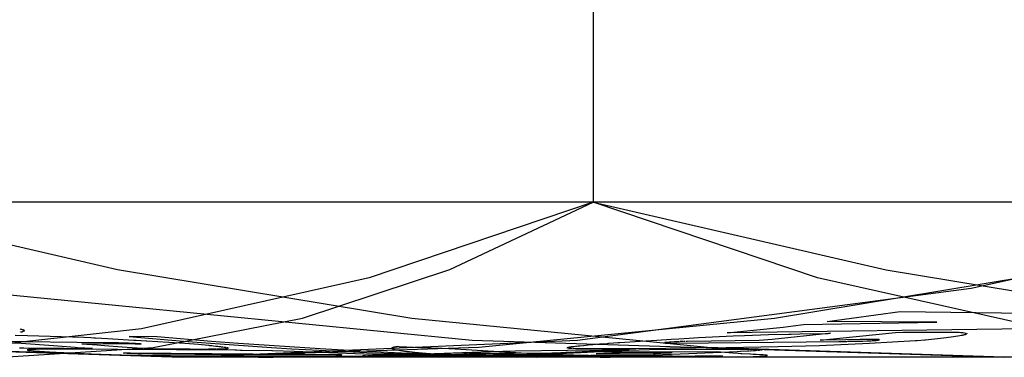
# Model space of a CAD drawing. Units: millimetres. Extents: x 0 to 840, y 0 to 594.
# Drawn here: x 147 to 159, y 117 to 121 of the extents above; entities that cross this region are included whole.
import ezdxf
from ezdxf.enums import TextEntityAlignment as Align

# ---------------------------------------------------------------- set-up
doc = ezdxf.new("R2010")
doc.units = ezdxf.units.MM
doc.header["$LTSCALE"] = 46.2
doc.layers.get('0').update_dxf_attribs({"linetype": 'CONTINUOUS'})
doc.layers.add('06___PRT_ALL_SURFS', color=7, linetype='CONTINUOUS')
doc.layers.add('DIMS', color=7, linetype='CONTINUOUS')
doc.styles.get("Standard").update_dxf_attribs({"font": 'txt', "width": 0.5})
doc.dimstyles.new('DIMSTYLE_1', dxfattribs={"dimtxt": 7, "dimasz": 6, "dimexe": 0.18, "dimexo": 0.0625, "dimgap": 0.09, "dimtad": 1, "dimdsep": 46, "dimtxsty": 'Standard', "dimblk": '_FILLED', "dimblk1": '_FILLED', "dimblk2": '_FILLED', "dimcen": 0.09, "dimadec": 0, "dimazin": 0, "dimtp": 0.01, "dimtm": 0.01, "dimtfac": 1, "dimtofl": 0, "dimtmove": 0, "dimatfit": 3, "dimldrblk": '_FILLED', "dimfxl": 1, "dimtolj": 1, "dimarcsym": 0})

# ---------------------------------------------------------------- blocks, each defined once
blk = doc.blocks.new('_FILLED')
at = {"color": 0, "linetype": 'ByBlock'}
blk.add_solid([(0, 0), (-1, 0.2), (-1, -0.2)], dxfattribs=at)
blk = doc.blocks.new('*D2')
at = {"layer": 'DIMS', "color": 2, "linetype": 'Continuous'}
for p, q in [((178.749, 149.015), (83.818, 149.015)), ((85.818, 149.015), (85.818, 133.015)), ((85.818, 117.015), (85.818, 133.015)), ((135.841, 117.015), (83.818, 117.015))]:
    blk.add_line(p, q, dxfattribs=at)
at = {"layer": 'DIMS', "color": 2, "linetype": 'Continuous', "xscale": 6, "yscale": 6, "zscale": 6}
for p, rotation in [((85.818, 149.015), 90), ((85.818, 117.015), 270)]:
    blk.add_blockref('_FILLED', p, dxfattribs=dict(at, rotation=rotation))
at = {"layer": 'DIMS', "color": 2, "linetype": 'Continuous', "width": 0.607877}
blk.add_text('32', height=7, rotation=90, dxfattribs=at).set_placement((84.068, 133.015), align=Align.CENTER)

msp = doc.modelspace()

# ---------------------------------------------------------------- linework, layer by layer
at = {"color": 7, "linetype": 'Continuous'}
for p, q in [((154.033, 142.289), (154.033, 119.015)), ((395.792, 119.015), (117.274, 119.015)), ((157.046, 117.477), (157.989, 117.604)), ((157.989, 117.604), (159.845, 117.579)), ((156.74, 117.436), (158.458, 117.468)), ((158.458, 117.468), (157.046, 117.477)), ((146.644, 117.342), (146.647, 117.342)), ((146.647, 117.379), (146.645, 117.379)), ((146.655, 117.377), (146.649, 117.378)), ((146.649, 117.342), (146.651, 117.342)), ((146.652, 117.342), (146.658, 117.343)), ((146.66, 117.343), (146.665, 117.344)), ((146.661, 117.344), (146.663, 117.344)), ((146.682, 117.369), (146.675, 117.371)), ((146.676, 117.346), (146.681, 117.347)), ((146.68, 117.37), (146.678, 117.37)), ((146.681, 117.347), (146.686, 117.348)), ((146.69, 117.366), (146.682, 117.369)), ((146.688, 117.367), (146.683, 117.369)), ((146.693, 117.365), (146.688, 117.367)), ((146.688, 117.348), (146.694, 117.35)), ((146.691, 117.349), (146.693, 117.349)), ((146.698, 117.363), (146.693, 117.365)), ((146.694, 117.35), (146.694, 117.35)), ((146.701, 117.361), (146.695, 117.364)), ((146.697, 117.351), (146.698, 117.351)), ((146.698, 117.362), (146.698, 117.363)), ((146.7, 117.352), (146.701, 117.352)), ((146.703, 117.36), (146.702, 117.36)), ((146.702, 117.353), (146.703, 117.354)), ((146.704, 117.356), (146.704, 117.356)), ((155.76, 117.331), (156.479, 117.405)), ((160.573, 117.395), (155.76, 117.331)), ((145.725, 117.228), (147.717, 117.207)), ((146.744, 117.293), (146.587, 117.296)), ((147.47, 117.269), (146.744, 117.293)), ((147.561, 117.264), (147.47, 117.269)), ((147.599, 117.262), (147.561, 117.264)), ((147.622, 117.261), (147.599, 117.262)), ((147.776, 117.253), (147.622, 117.261)), ((148.112, 117.233), (147.776, 117.253)), ((148.415, 117.278), (148.053, 117.282)), ((148.281, 117.224), (148.274, 117.224)), ((148.566, 117.207), (148.281, 117.224)), ((154.375, 117.206), (154.638, 117.224)), ((154.638, 117.224), (154.852, 117.235)), ((154.852, 117.235), (155.035, 117.248)), ((155.035, 117.248), (155.136, 117.255)), ((155.098, 117.214), (155.079, 117.214)), ((155.096, 117.214), (155.095, 117.214)), ((155.144, 117.216), (155.103, 117.215)), ((155.136, 117.255), (155.269, 117.263)), ((155.161, 117.217), (155.151, 117.217)), ((155.164, 117.217), (155.163, 117.217)), ((155.176, 117.218), (155.168, 117.217)), ((155.192, 117.218), (155.179, 117.218)), ((155.197, 117.218), (155.196, 117.218)), ((155.206, 117.219), (155.201, 117.218)), ((155.219, 117.219), (155.208, 117.219)), ((155.241, 117.219), (155.229, 117.219)), ((156.17, 117.231), (155.242, 117.22)), ((155.269, 117.263), (155.389, 117.27)), ((155.389, 117.27), (155.834, 117.292)), ((155.834, 117.292), (155.981, 117.298)), ((155.981, 117.298), (156.293, 117.309)), ((156.337, 117.246), (156.17, 117.231)), ((157.063, 117.321), (156.337, 117.246)), ((156.56, 117.315), (156.585, 117.315)), ((156.585, 117.315), (156.695, 117.317)), ((156.695, 117.317), (157.033, 117.323)), ((156.955, 117.236), (157.926, 117.336)), ((157.286, 117.24), (156.955, 117.236)), ((157.033, 117.323), (157.04, 117.323)), ((157.04, 117.323), (157.058, 117.323)), ((157.058, 117.323), (157.088, 117.324)), ((157.2, 117.219), (157.207, 117.219)), ((157.211, 117.219), (157.219, 117.219)), ((157.22, 117.219), (157.225, 117.219)), ((157.227, 117.219), (157.234, 117.22)), ((157.238, 117.22), (157.262, 117.22)), ((157.266, 117.22), (157.284, 117.22)), ((157.474, 117.243), (157.286, 117.24)), ((157.288, 117.22), (157.301, 117.22)), ((157.303, 117.22), (157.309, 117.221)), ((157.311, 117.221), (157.316, 117.221)), ((157.322, 117.221), (157.339, 117.221)), ((157.341, 117.221), (157.348, 117.221)), ((157.348, 117.221), (157.358, 117.221)), ((157.358, 117.221), (157.368, 117.222)), ((157.372, 117.222), (157.385, 117.222)), ((157.387, 117.222), (157.404, 117.222)), ((157.397, 117.222), (157.406, 117.222)), ((157.406, 117.222), (157.435, 117.223)), ((157.41, 117.222), (157.412, 117.222)), ((157.437, 117.223), (157.504, 117.225)), ((157.49, 117.243), (157.477, 117.243)), ((157.522, 117.244), (157.493, 117.243)), ((157.504, 117.225), (157.561, 117.227)), ((157.556, 117.244), (157.528, 117.244)), ((157.601, 117.244), (157.556, 117.244)), ((157.565, 117.227), (157.601, 117.229)), ((158.187, 117.227), (157.592, 117.194)), ((157.599, 117.229), (157.605, 117.229)), ((157.643, 117.244), (157.601, 117.244)), ((157.608, 117.229), (157.626, 117.23)), ((157.627, 117.23), (157.65, 117.232)), ((157.634, 117.231), (157.635, 117.231)), ((157.656, 117.244), (157.643, 117.244)), ((157.653, 117.232), (157.662, 117.232)), ((157.669, 117.244), (157.661, 117.244)), ((157.666, 117.233), (157.67, 117.233)), ((157.669, 117.233), (157.676, 117.233)), ((157.681, 117.244), (157.674, 117.244)), ((157.679, 117.234), (157.68, 117.234)), ((157.703, 117.243), (157.681, 117.244)), ((157.683, 117.234), (157.687, 117.234)), ((157.688, 117.234), (157.688, 117.234)), ((157.69, 117.235), (157.699, 117.235)), ((157.695, 117.235), (157.695, 117.235)), ((157.699, 117.235), (157.7, 117.235)), ((157.702, 117.236), (157.703, 117.236)), ((157.703, 117.236), (157.703, 117.236)), ((157.704, 117.236), (157.708, 117.237)), ((157.716, 117.243), (157.705, 117.243)), ((157.706, 117.237), (157.707, 117.237)), ((157.708, 117.237), (157.709, 117.237)), ((157.709, 117.237), (157.71, 117.237)), ((157.711, 117.237), (157.711, 117.237)), ((157.716, 117.243), (157.713, 117.243)), ((157.713, 117.243), (157.713, 117.243)), ((157.715, 117.238), (157.715, 117.238)), ((157.715, 117.238), (157.716, 117.238)), ((157.716, 117.238), (157.716, 117.238)), ((157.718, 117.242), (157.717, 117.242)), ((157.717, 117.239), (157.717, 117.239)), ((157.717, 117.239), (157.717, 117.239)), ((157.718, 117.239), (157.719, 117.239)), ((157.719, 117.242), (157.719, 117.242)), ((157.719, 117.24), (157.72, 117.24)), ((157.721, 117.24), (157.721, 117.24)), ((158.036, 117.337), (158.045, 117.337)), ((158.298, 117.34), (158.314, 117.34)), ((158.314, 117.34), (158.384, 117.34)), ((158.384, 117.34), (158.445, 117.34)), ((158.534, 117.34), (158.617, 117.34)), ((158.579, 117.266), (158.544, 117.262)), ((158.612, 117.27), (158.579, 117.266)), ((158.644, 117.274), (158.612, 117.27)), ((158.617, 117.34), (158.65, 117.34)), ((158.674, 117.279), (158.644, 117.274)), ((158.653, 117.34), (158.662, 117.339)), ((158.665, 117.339), (158.678, 117.339)), ((158.702, 117.283), (158.674, 117.279)), ((158.681, 117.339), (158.709, 117.338)), ((158.729, 117.287), (158.702, 117.283)), ((158.709, 117.338), (158.732, 117.337)), ((158.754, 117.291), (158.729, 117.287)), ((158.735, 117.337), (158.747, 117.337)), ((158.747, 117.337), (158.768, 117.335)), ((158.776, 117.295), (158.754, 117.291)), ((158.768, 117.335), (158.788, 117.334)), ((158.786, 117.297), (158.776, 117.295)), ((158.795, 117.299), (158.786, 117.297)), ((158.788, 117.334), (158.796, 117.333)), ((158.801, 117.3), (158.796, 117.299)), ((158.798, 117.333), (158.808, 117.331)), ((158.809, 117.302), (158.803, 117.301)), ((158.812, 117.331), (158.818, 117.33)), ((158.824, 117.306), (158.812, 117.303)), ((158.82, 117.33), (158.821, 117.329)), ((158.828, 117.308), (158.824, 117.306)), ((158.826, 117.328), (158.827, 117.328)), ((158.829, 117.328), (158.834, 117.327)), ((158.832, 117.309), (158.831, 117.308)), ((158.834, 117.327), (158.835, 117.326)), ((158.835, 117.31), (158.834, 117.31)), ((158.837, 117.326), (158.838, 117.325)), ((158.838, 117.325), (158.839, 117.325)), ((158.839, 117.312), (158.838, 117.311)), ((158.84, 117.325), (158.841, 117.325)), ((158.843, 117.314), (158.843, 117.314)), ((158.845, 117.316), (158.845, 117.316)), ((158.846, 117.321), (158.846, 117.321)), ((158.847, 117.317), (158.846, 117.317)), ((158.847, 117.32), (158.847, 117.319)), ((158.847, 117.319), (158.847, 117.318)), ((146.662, 117.194), (145.875, 117.201)), ((146.639, 117.138), (146.693, 117.137)), ((147.08, 117.164), (146.662, 117.194)), ((146.739, 117.11), (146.739, 117.11)), ((146.74, 117.11), (146.739, 117.11)), ((146.74, 117.109), (146.74, 117.109)), ((146.743, 117.108), (146.743, 117.108)), ((146.746, 117.112), (146.745, 117.112)), ((146.754, 117.113), (146.749, 117.113)), ((146.751, 117.106), (146.757, 117.105)), ((146.756, 117.114), (146.754, 117.113)), ((146.765, 117.114), (146.756, 117.114)), ((146.781, 117.115), (146.767, 117.114)), ((146.767, 117.104), (146.78, 117.102)), ((146.797, 117.116), (146.781, 117.115)), ((146.783, 117.102), (146.795, 117.101)), ((146.795, 117.101), (146.812, 117.099)), ((146.815, 117.116), (146.797, 117.116)), ((146.812, 117.099), (146.832, 117.098)), ((146.835, 117.117), (146.815, 117.116)), ((146.832, 117.098), (146.853, 117.096)), ((146.857, 117.117), (146.835, 117.117)), ((146.853, 117.096), (146.875, 117.095)), ((146.974, 117.119), (146.857, 117.117)), ((146.875, 117.095), (146.899, 117.093)), ((146.899, 117.093), (147.09, 117.082)), ((147.156, 117.119), (146.974, 117.119)), ((147.358, 117.141), (147.08, 117.164)), ((147.133, 117.132), (147.139, 117.132)), ((147.139, 117.132), (147.218, 117.132)), ((148.132, 117.185), (147.446, 117.19)), ((147.568, 117.129), (147.58, 117.129)), ((147.72, 117.207), (147.722, 117.207)), ((147.727, 117.207), (147.756, 117.206)), ((147.738, 117.169), (147.964, 117.149)), ((147.76, 117.206), (147.788, 117.206)), ((147.788, 117.206), (147.798, 117.206)), ((147.8, 117.206), (147.807, 117.206)), ((147.809, 117.206), (147.815, 117.206)), ((147.817, 117.206), (147.826, 117.205)), ((147.828, 117.205), (147.882, 117.204)), ((147.882, 117.204), (147.9, 117.204)), ((147.904, 117.204), (147.913, 117.204)), ((147.915, 117.204), (147.996, 117.202)), ((147.998, 117.201), (148.044, 117.2)), ((148.041, 117.2), (148.042, 117.2)), ((148.046, 117.2), (148.095, 117.198)), ((148.076, 117.198), (148.078, 117.198)), ((148.086, 117.198), (148.087, 117.198)), ((148.091, 117.198), (148.092, 117.198)), ((148.096, 117.198), (148.098, 117.197)), ((148.1, 117.197), (148.12, 117.196)), ((148.105, 117.197), (148.11, 117.197)), ((148.111, 117.197), (148.112, 117.197)), ((148.115, 117.197), (148.138, 117.195)), ((148.12, 117.196), (148.126, 117.196)), ((148.133, 117.196), (148.134, 117.196)), ((148.138, 117.185), (148.135, 117.185)), ((148.136, 117.195), (148.137, 117.195)), ((148.14, 117.195), (148.145, 117.195)), ((148.142, 117.195), (148.143, 117.195)), ((148.158, 117.185), (148.145, 117.185)), ((148.148, 117.195), (148.149, 117.195)), ((148.149, 117.195), (148.16, 117.194)), ((148.156, 117.194), (148.156, 117.194)), ((148.161, 117.194), (148.17, 117.193)), ((148.173, 117.185), (148.161, 117.185)), ((148.169, 117.193), (148.169, 117.193)), ((148.174, 117.193), (148.174, 117.193)), ((148.175, 117.193), (148.175, 117.193)), ((148.196, 117.186), (148.175, 117.185)), ((148.176, 117.193), (148.187, 117.192)), ((148.182, 117.192), (148.187, 117.192)), ((148.189, 117.191), (148.189, 117.191)), ((148.19, 117.191), (148.197, 117.191)), ((148.19, 117.191), (148.19, 117.191)), ((148.203, 117.186), (148.196, 117.186)), ((148.204, 117.186), (148.196, 117.186)), ((148.197, 117.191), (148.198, 117.191)), ((148.198, 117.19), (148.199, 117.19)), ((148.199, 117.19), (148.2, 117.19)), ((148.2, 117.19), (148.202, 117.19)), ((148.202, 117.19), (148.206, 117.189)), ((148.208, 117.186), (148.205, 117.186)), ((148.205, 117.186), (148.205, 117.186)), ((148.206, 117.189), (148.206, 117.189)), ((148.206, 117.189), (148.208, 117.189)), ((148.206, 117.189), (148.206, 117.189)), ((148.208, 117.189), (148.209, 117.189)), ((148.209, 117.186), (148.208, 117.186)), ((148.209, 117.189), (148.21, 117.189)), ((148.211, 117.188), (148.212, 117.188)), ((148.211, 117.186), (148.211, 117.186)), ((148.211, 117.186), (148.211, 117.186)), ((148.212, 117.188), (148.213, 117.188)), ((148.212, 117.188), (148.212, 117.188)), ((148.212, 117.187), (148.212, 117.187)), ((148.212, 117.187), (148.212, 117.187)), ((148.213, 117.188), (148.213, 117.188)), ((148.213, 117.188), (148.213, 117.187)), ((148.213, 117.187), (148.214, 117.187)), ((148.213, 117.187), (148.213, 117.187)), ((148.214, 117.187), (148.214, 117.187)), ((148.418, 117.124), (148.782, 117.123)), ((148.946, 117.179), (148.777, 117.193)), ((148.782, 117.123), (148.809, 117.123)), ((148.864, 117.122), (148.987, 117.122)), ((149.075, 117.167), (148.946, 117.179)), ((148.987, 117.122), (149.075, 117.123)), ((149.075, 117.123), (149.175, 117.124)), ((149.141, 117.16), (149.12, 117.162)), ((149.17, 117.156), (149.141, 117.16)), ((149.192, 117.154), (149.17, 117.156)), ((149.182, 117.124), (149.198, 117.124)), ((149.185, 117.124), (149.212, 117.124)), ((149.209, 117.152), (149.198, 117.153)), ((149.221, 117.15), (149.212, 117.151)), ((149.218, 117.151), (149.215, 117.151)), ((149.218, 117.124), (149.23, 117.125)), ((149.244, 117.147), (149.231, 117.149)), ((149.233, 117.125), (149.254, 117.125)), ((149.247, 117.146), (149.234, 117.148)), ((149.259, 117.145), (149.247, 117.146)), ((149.257, 117.125), (149.266, 117.126)), ((149.27, 117.126), (149.277, 117.126)), ((149.28, 117.126), (149.297, 117.127)), ((149.29, 117.142), (149.288, 117.142)), ((149.298, 117.141), (149.292, 117.141)), ((149.295, 117.141), (149.293, 117.141)), ((149.3, 117.14), (149.298, 117.141)), ((149.299, 117.127), (149.304, 117.127)), ((149.305, 117.14), (149.303, 117.14)), ((149.308, 117.139), (149.306, 117.14)), ((149.308, 117.128), (149.313, 117.128)), ((149.309, 117.128), (149.319, 117.128)), ((149.315, 117.128), (149.32, 117.128)), ((149.325, 117.137), (149.321, 117.138)), ((149.324, 117.137), (149.323, 117.137)), ((149.324, 117.129), (149.325, 117.129)), ((149.326, 117.129), (149.327, 117.129)), ((149.329, 117.136), (149.328, 117.136)), ((149.332, 117.13), (149.332, 117.13)), ((149.333, 117.135), (149.333, 117.135)), ((149.335, 117.135), (149.334, 117.135)), ((149.336, 117.134), (149.335, 117.135)), ((149.336, 117.131), (149.336, 117.131)), ((149.337, 117.134), (149.337, 117.134)), ((149.337, 117.132), (149.338, 117.132)), ((149.338, 117.133), (149.338, 117.133)), ((149.338, 117.133), (149.338, 117.133)), ((149.338, 117.132), (149.338, 117.132)), ((149.488, 117.104), (149.435, 117.105)), ((150.513, 117.123), (149.464, 117.193)), ((149.509, 117.104), (149.488, 117.104)), ((150.178, 117.091), (149.902, 117.097)), ((151.037, 117.096), (150.513, 117.123)), ((151.387, 117.077), (151.037, 117.096)), ((151.437, 117.133), (151.437, 117.132)), ((151.437, 117.13), (151.438, 117.129)), ((151.438, 117.135), (151.438, 117.134)), ((151.439, 117.128), (151.439, 117.127)), ((151.441, 117.137), (151.44, 117.136)), ((151.44, 117.127), (151.445, 117.124)), ((151.441, 117.126), (151.446, 117.124)), ((151.443, 117.138), (151.442, 117.138)), ((151.452, 117.141), (151.444, 117.139)), ((151.45, 117.141), (151.445, 117.139)), ((151.462, 117.144), (151.452, 117.141)), ((151.46, 117.144), (151.454, 117.142)), ((151.454, 117.121), (151.462, 117.119)), ((151.458, 117.12), (151.46, 117.119)), ((151.464, 117.118), (151.476, 117.115)), ((151.467, 117.118), (151.469, 117.117)), ((151.476, 117.115), (151.491, 117.113)), ((151.481, 117.148), (151.478, 117.147)), ((151.479, 117.115), (151.482, 117.114)), ((151.5, 117.151), (151.49, 117.149)), ((151.498, 117.111), (151.501, 117.111)), ((151.504, 117.11), (151.507, 117.11)), ((151.532, 117.151), (151.507, 117.153)), ((151.507, 117.11), (151.527, 117.106)), ((151.813, 117.139), (151.532, 117.151)), ((151.574, 117.1), (151.601, 117.096)), ((151.601, 117.096), (151.631, 117.092)), ((151.631, 117.092), (151.664, 117.089)), ((151.664, 117.089), (151.7, 117.085)), ((151.838, 117.138), (151.813, 117.139)), ((152.061, 117.129), (151.838, 117.138)), ((151.991, 117.065), (152.706, 117.089)), ((152.085, 117.128), (152.061, 117.129)), ((152.252, 117.12), (152.085, 117.128)), ((152.706, 117.089), (153.029, 117.097)), ((153.029, 117.097), (153.701, 117.109)), ((153.424, 117.055), (154.49, 117.105)), ((154.351, 117.109), (153.524, 117.07)), ((153.695, 117.139), (153.696, 117.139)), ((153.695, 117.138), (153.695, 117.138)), ((153.696, 117.135), (153.696, 117.136)), ((153.697, 117.14), (153.698, 117.14)), ((153.7, 117.141), (153.701, 117.142)), ((153.701, 117.109), (154.146, 117.113)), ((153.703, 117.133), (153.702, 117.133)), ((153.708, 117.132), (153.704, 117.133)), ((153.71, 117.144), (153.715, 117.145)), ((153.717, 117.131), (153.716, 117.131)), ((153.724, 117.13), (153.719, 117.131)), ((153.726, 117.13), (153.724, 117.13)), ((153.725, 117.147), (153.727, 117.148)), ((153.736, 117.129), (153.726, 117.13)), ((153.729, 117.148), (153.731, 117.148)), ((153.739, 117.129), (153.736, 117.129)), ((153.737, 117.15), (153.744, 117.151)), ((153.746, 117.151), (153.758, 117.153)), ((153.759, 117.128), (153.751, 117.128)), ((153.758, 117.153), (153.772, 117.155)), ((153.761, 117.153), (153.769, 117.154)), ((153.776, 117.127), (153.767, 117.127)), ((153.772, 117.155), (153.786, 117.156)), ((153.809, 117.126), (153.776, 117.127)), ((153.786, 117.156), (153.801, 117.158)), ((153.804, 117.159), (153.814, 117.16)), ((153.827, 117.126), (153.809, 117.126)), ((153.818, 117.16), (153.839, 117.162)), ((153.839, 117.162), (153.861, 117.165)), ((153.861, 117.165), (153.908, 117.169)), ((153.908, 117.169), (153.966, 117.174)), ((154.105, 117.125), (153.944, 117.125)), ((153.966, 117.174), (154.026, 117.18)), ((154.026, 117.18), (154.115, 117.187)), ((154.121, 117.125), (154.105, 117.125)), ((154.583, 117.126), (154.121, 117.125)), ((154.146, 117.113), (154.5, 117.115)), ((154.23, 117.196), (154.239, 117.196)), ((154.5, 117.115), (154.351, 117.109)), ((154.49, 117.105), (154.757, 117.116)), ((155.747, 117.139), (154.583, 117.126)), ((154.757, 117.116), (155.487, 117.119)), ((154.94, 117.202), (154.94, 117.202)), ((154.943, 117.203), (154.942, 117.203)), ((154.945, 117.203), (154.945, 117.203)), ((154.945, 117.2), (154.945, 117.2)), ((154.945, 117.2), (154.946, 117.2)), ((154.946, 117.204), (154.946, 117.204)), ((154.946, 117.203), (154.946, 117.203)), ((154.948, 117.204), (154.947, 117.204)), ((154.947, 117.204), (154.947, 117.204)), ((154.947, 117.204), (154.947, 117.204)), ((154.95, 117.204), (154.949, 117.204)), ((154.949, 117.2), (154.952, 117.2)), ((154.949, 117.2), (154.95, 117.2)), ((154.95, 117.2), (154.95, 117.2)), ((154.952, 117.204), (154.952, 117.204)), ((154.954, 117.205), (154.954, 117.205)), ((154.961, 117.205), (154.954, 117.205)), ((154.954, 117.205), (154.954, 117.205)), ((154.956, 117.205), (154.956, 117.205)), ((154.956, 117.199), (154.956, 117.199)), ((154.957, 117.205), (154.957, 117.205)), ((154.957, 117.199), (154.957, 117.199)), ((154.96, 117.199), (154.961, 117.199)), ((154.96, 117.199), (154.96, 117.199)), ((154.962, 117.199), (154.962, 117.199)), ((154.963, 117.199), (154.964, 117.199)), ((154.964, 117.199), (154.968, 117.199)), ((154.968, 117.206), (154.965, 117.206)), ((154.965, 117.206), (154.965, 117.206)), ((154.967, 117.206), (154.966, 117.206)), ((154.966, 117.206), (154.966, 117.206)), ((154.966, 117.199), (154.966, 117.199)), ((154.987, 117.208), (154.967, 117.206)), ((154.968, 117.199), (154.976, 117.198)), ((154.97, 117.206), (154.97, 117.206)), ((154.971, 117.206), (154.97, 117.206)), ((154.972, 117.206), (154.972, 117.206)), ((154.976, 117.198), (154.988, 117.198)), ((154.994, 117.208), (154.987, 117.208)), ((154.991, 117.198), (154.996, 117.198)), ((155.013, 117.21), (154.994, 117.208)), ((154.997, 117.198), (155.002, 117.198)), ((154.997, 117.198), (155.001, 117.198)), ((155.003, 117.198), (155.031, 117.198)), ((155.031, 117.211), (155.013, 117.21)), ((155.078, 117.213), (155.031, 117.211)), ((155.033, 117.198), (155.038, 117.198)), ((155.04, 117.198), (155.045, 117.198)), ((155.047, 117.198), (155.082, 117.198)), ((155.083, 117.198), (155.09, 117.198)), ((155.09, 117.198), (155.095, 117.198)), ((155.487, 117.119), (155.545, 117.12)), ((155.545, 117.12), (155.56, 117.12)), ((155.56, 117.12), (155.91, 117.12)), ((156.413, 117.149), (155.748, 117.139)), ((155.929, 117.089), (155.889, 117.087)), ((155.91, 117.12), (156.075, 117.118)), ((156.021, 117.094), (155.929, 117.089)), ((156.048, 117.095), (156.021, 117.094)), ((156.075, 117.097), (156.054, 117.096)), ((156.096, 117.098), (156.063, 117.096)), ((156.066, 117.118), (156.106, 117.118)), ((156.101, 117.118), (156.103, 117.118)), ((156.122, 117.1), (156.101, 117.099)), ((156.108, 117.118), (156.11, 117.118)), ((156.112, 117.117), (156.136, 117.117)), ((156.145, 117.102), (156.129, 117.101)), ((156.134, 117.101), (156.131, 117.101)), ((156.138, 117.117), (156.143, 117.117)), ((156.158, 117.103), (156.152, 117.102)), ((156.153, 117.116), (156.164, 117.116)), ((156.16, 117.116), (156.162, 117.116)), ((156.174, 117.104), (156.161, 117.103)), ((156.168, 117.116), (156.177, 117.115)), ((156.184, 117.105), (156.177, 117.105)), ((156.179, 117.115), (156.18, 117.115)), ((156.183, 117.115), (156.184, 117.115)), ((156.186, 117.114), (156.187, 117.114)), ((156.186, 117.105), (156.186, 117.105)), ((156.188, 117.106), (156.187, 117.106)), ((156.188, 117.114), (156.189, 117.114)), ((156.193, 117.106), (156.192, 117.106)), ((156.194, 117.114), (156.194, 117.114)), ((156.2, 117.107), (156.195, 117.107)), ((156.196, 117.113), (156.197, 117.113)), ((156.198, 117.113), (156.199, 117.113)), ((156.202, 117.108), (156.201, 117.108)), ((156.204, 117.112), (156.204, 117.112)), ((156.204, 117.108), (156.204, 117.108)), ((156.205, 117.112), (156.205, 117.112)), ((156.205, 117.108), (156.205, 117.108)), ((156.207, 117.111), (156.208, 117.111)), ((156.209, 117.111), (156.209, 117.111)), ((156.209, 117.11), (156.209, 117.11)), ((156.209, 117.11), (156.209, 117.11)), ((156.95, 117.165), (156.413, 117.149)), ((157.592, 117.194), (156.95, 117.165)), ((147.09, 117.082), (147.098, 117.082)), ((147.313, 117.071), (147.361, 117.069)), ((147.361, 117.069), (147.372, 117.068)), ((147.372, 117.068), (147.871, 117.046)), ((147.885, 117.046), (148.199, 117.042)), ((147.98, 117.07), (147.99, 117.071)), ((147.98, 117.07), (147.98, 117.07)), ((147.98, 117.07), (147.98, 117.07)), ((147.981, 117.07), (147.98, 117.07)), ((147.98, 117.07), (147.98, 117.07)), ((147.98, 117.07), (147.98, 117.07)), ((147.98, 117.07), (147.98, 117.07)), ((147.982, 117.069), (147.981, 117.07)), ((147.982, 117.071), (147.982, 117.071)), ((147.982, 117.069), (147.982, 117.069)), ((147.983, 117.071), (147.989, 117.071)), ((147.988, 117.069), (147.983, 117.069)), ((147.984, 117.071), (147.984, 117.071)), ((147.985, 117.071), (147.986, 117.071)), ((147.985, 117.069), (147.985, 117.069)), ((147.987, 117.069), (147.985, 117.069)), ((147.987, 117.071), (147.987, 117.071)), ((147.987, 117.069), (147.987, 117.069)), ((147.988, 117.069), (147.987, 117.069)), ((147.989, 117.069), (147.988, 117.069)), ((147.989, 117.071), (147.989, 117.071)), ((147.989, 117.069), (147.989, 117.069)), ((147.99, 117.071), (147.991, 117.071)), ((147.991, 117.068), (147.99, 117.068)), ((147.993, 117.068), (147.992, 117.068)), ((147.994, 117.071), (147.995, 117.071)), ((147.995, 117.071), (147.997, 117.071)), ((147.998, 117.068), (147.996, 117.068)), ((147.998, 117.068), (147.998, 117.068)), ((148.008, 117.067), (148.001, 117.068)), ((148.018, 117.067), (148.013, 117.067)), ((148.033, 117.066), (148.018, 117.067)), ((148.036, 117.066), (148.033, 117.066)), ((148.072, 117.064), (148.036, 117.066)), ((148.045, 117.072), (148.066, 117.072)), ((148.104, 117.063), (148.068, 117.064)), ((148.071, 117.072), (150.172, 117.056)), ((148.144, 117.062), (148.109, 117.063)), ((148.158, 117.062), (148.148, 117.062)), ((148.207, 117.06), (148.165, 117.061)), ((148.227, 117.06), (148.213, 117.06)), ((148.237, 117.06), (148.232, 117.06)), ((148.255, 117.059), (148.241, 117.059)), ((148.264, 117.059), (148.259, 117.059)), ((148.331, 117.058), (148.268, 117.059)), ((148.344, 117.058), (148.335, 117.058)), ((148.353, 117.057), (148.344, 117.058)), ((148.38, 117.057), (148.357, 117.057)), ((148.388, 117.057), (148.383, 117.057)), ((148.4, 117.057), (148.395, 117.057)), ((148.41, 117.057), (148.4, 117.057)), ((148.436, 117.056), (148.412, 117.057)), ((148.455, 117.056), (148.44, 117.056)), ((149.286, 117.034), (151.289, 117.031)), ((150.688, 117.046), (149.334, 117.049)), ((149.377, 117.025), (149.377, 117.025)), ((149.377, 117.024), (149.377, 117.024)), ((149.378, 117.024), (149.378, 117.024)), ((149.378, 117.024), (149.378, 117.024)), ((149.379, 117.024), (149.379, 117.024)), ((149.38, 117.024), (149.38, 117.024)), ((149.383, 117.024), (149.383, 117.024)), ((149.384, 117.024), (149.385, 117.024)), ((149.386, 117.025), (149.385, 117.025)), ((149.387, 117.024), (149.391, 117.023)), ((149.389, 117.026), (149.388, 117.026)), ((149.404, 117.026), (149.389, 117.026)), ((149.392, 117.023), (149.393, 117.023)), ((149.397, 117.023), (149.398, 117.023)), ((149.4, 117.023), (149.409, 117.023)), ((149.418, 117.026), (149.404, 117.026)), ((149.41, 117.023), (149.52, 117.02)), ((149.416, 117.022), (149.417, 117.022)), ((149.429, 117.026), (149.418, 117.026)), ((151.137, 117.027), (149.429, 117.026)), ((149.552, 117.02), (149.721, 117.015)), ((149.721, 117.015), (149.724, 117.015)), ((149.724, 117.015), (149.911, 117.018)), ((149.911, 117.018), (150.326, 117.025)), ((150.172, 117.056), (150.186, 117.056)), ((150.186, 117.056), (150.263, 117.055)), ((150.267, 117.055), (150.282, 117.055)), ((150.286, 117.055), (150.308, 117.055)), ((150.313, 117.054), (150.419, 117.053)), ((150.423, 117.053), (150.445, 117.053)), ((150.445, 117.053), (150.447, 117.053)), ((150.452, 117.053), (150.525, 117.051)), ((150.516, 117.051), (150.518, 117.051)), ((150.529, 117.051), (150.57, 117.05)), ((150.572, 117.05), (150.583, 117.05)), ((150.59, 117.05), (150.597, 117.05)), ((150.592, 117.05), (150.609, 117.05)), ((150.613, 117.05), (150.615, 117.05)), ((150.615, 117.05), (150.715, 117.049)), ((150.729, 117.046), (150.691, 117.046)), ((150.712, 117.049), (150.712, 117.049)), ((150.715, 117.049), (150.748, 117.048)), ((150.718, 117.049), (150.719, 117.049)), ((150.731, 117.049), (150.731, 117.049)), ((150.775, 117.047), (150.734, 117.046)), ((150.736, 117.049), (150.736, 117.049)), ((150.74, 117.048), (150.74, 117.048)), ((151.256, 117.025), (150.746, 117.027)), ((150.749, 117.048), (150.793, 117.047)), ((150.764, 117.048), (150.764, 117.048)), ((150.774, 117.048), (150.774, 117.048)), ((150.79, 117.047), (150.78, 117.047)), ((150.786, 117.047), (150.786, 117.047)), ((150.787, 117.047), (150.787, 117.047)), ((150.791, 117.047), (150.791, 117.047)), ((150.793, 117.047), (150.793, 117.047)), ((150.793, 117.047), (150.793, 117.047)), ((150.794, 117.047), (150.795, 117.047)), ((150.796, 117.047), (150.795, 117.047)), ((150.796, 117.047), (150.796, 117.047)), ((150.796, 117.047), (150.796, 117.047)), ((150.796, 117.047), (150.796, 117.047)), ((150.797, 117.047), (150.797, 117.047)), ((150.799, 117.047), (150.8, 117.047)), ((150.799, 117.047), (150.799, 117.047)), ((150.8, 117.047), (150.799, 117.047)), ((150.8, 117.047), (150.8, 117.047)), ((150.8, 117.047), (150.8, 117.047)), ((150.801, 117.047), (150.801, 117.047)), ((150.802, 117.047), (150.802, 117.047)), ((150.803, 117.047), (150.802, 117.047)), ((150.802, 117.047), (150.802, 117.047)), ((150.803, 117.047), (150.803, 117.047)), ((150.803, 117.047), (150.803, 117.047)), ((150.803, 117.047), (150.804, 117.047)), ((150.803, 117.047), (150.803, 117.047)), ((150.803, 117.047), (150.803, 117.047)), ((150.804, 117.047), (150.804, 117.047)), ((150.804, 117.047), (150.804, 117.047)), ((150.804, 117.047), (150.804, 117.047)), ((150.804, 117.047), (150.804, 117.047)), ((150.804, 117.047), (150.804, 117.047)), ((150.804, 117.047), (150.804, 117.047)), ((150.916, 117.023), (150.904, 117.022)), ((150.904, 117.022), (150.913, 117.022)), ((150.913, 117.022), (150.931, 117.022)), ((150.942, 117.024), (150.916, 117.023)), ((150.931, 117.022), (150.968, 117.022)), ((151.137, 117.027), (150.942, 117.024)), ((150.968, 117.022), (154.326, 117.031)), ((151.055, 117.033), (151.055, 117.033)), ((151.056, 117.033), (151.056, 117.033)), ((151.058, 117.034), (151.059, 117.034)), ((151.058, 117.033), (151.058, 117.033)), ((151.06, 117.033), (151.059, 117.033)), ((151.061, 117.033), (151.06, 117.033)), ((151.067, 117.032), (151.066, 117.032)), ((151.069, 117.035), (151.07, 117.035)), ((151.076, 117.032), (151.071, 117.032)), ((151.072, 117.035), (151.074, 117.035)), ((151.076, 117.035), (151.086, 117.035)), ((151.093, 117.032), (151.078, 117.032)), ((151.09, 117.036), (151.092, 117.036)), ((151.094, 117.036), (151.131, 117.037)), ((151.108, 117.031), (151.095, 117.032)), ((151.118, 117.031), (151.116, 117.031)), ((151.135, 117.037), (151.352, 117.042)), ((151.324, 117.049), (151.199, 117.051)), ((153.07, 117.035), (151.271, 117.03)), ((151.302, 117.03), (151.296, 117.03)), ((151.306, 117.031), (151.314, 117.031)), ((151.34, 117.031), (151.349, 117.031)), ((151.352, 117.042), (151.425, 117.042)), ((151.374, 117.031), (151.383, 117.031)), ((151.409, 117.031), (151.417, 117.031)), ((151.425, 117.042), (151.439, 117.042)), ((151.439, 117.042), (151.482, 117.043)), ((151.925, 117.037), (151.637, 117.044)), ((151.7, 117.085), (151.735, 117.082)), ((151.735, 117.082), (151.928, 117.065)), ((151.904, 117.032), (151.926, 117.032)), ((151.928, 117.032), (151.938, 117.033)), ((151.945, 117.037), (151.929, 117.037)), ((151.94, 117.033), (151.942, 117.033)), ((151.942, 117.033), (151.947, 117.033)), ((151.958, 117.036), (151.953, 117.036)), ((151.955, 117.036), (151.954, 117.036)), ((151.961, 117.033), (151.962, 117.033)), ((151.963, 117.033), (151.964, 117.034)), ((151.965, 117.034), (151.966, 117.034)), ((151.967, 117.035), (151.966, 117.035)), ((151.967, 117.034), (151.967, 117.034)), ((152.094, 117.053), (152.107, 117.053)), ((152.107, 117.053), (152.986, 117.038)), ((152.248, 117.05), (152.247, 117.05)), ((152.247, 117.049), (152.247, 117.048)), ((152.247, 117.048), (152.248, 117.048)), ((152.248, 117.05), (152.248, 117.05)), ((152.25, 117.05), (152.25, 117.05)), ((152.251, 117.05), (152.25, 117.05)), ((152.25, 117.05), (152.25, 117.05)), ((152.25, 117.05), (152.25, 117.05)), ((152.25, 117.048), (152.251, 117.048)), ((152.25, 117.048), (152.25, 117.048)), ((152.257, 117.051), (152.252, 117.05)), ((152.252, 117.048), (152.253, 117.048)), ((152.255, 117.048), (152.256, 117.048)), ((152.255, 117.048), (152.255, 117.048)), ((152.255, 117.048), (152.255, 117.048)), ((152.256, 117.048), (152.256, 117.048)), ((152.258, 117.051), (152.257, 117.051)), ((152.257, 117.048), (152.261, 117.048)), ((152.257, 117.048), (152.261, 117.048)), ((152.26, 117.051), (152.259, 117.051)), ((152.26, 117.048), (152.264, 117.047)), ((152.262, 117.051), (152.262, 117.051)), ((152.268, 117.051), (152.264, 117.051)), ((152.264, 117.047), (152.265, 117.047)), ((152.265, 117.051), (152.265, 117.051)), ((152.287, 117.052), (152.268, 117.051)), ((152.273, 117.052), (152.273, 117.052)), ((152.276, 117.052), (152.275, 117.052)), ((152.277, 117.052), (152.277, 117.052)), ((152.286, 117.052), (152.285, 117.052)), ((152.291, 117.052), (152.289, 117.052)), ((152.292, 117.052), (152.291, 117.052)), ((152.296, 117.053), (152.295, 117.053)), ((152.307, 117.053), (152.296, 117.053)), ((152.298, 117.047), (152.324, 117.047)), ((152.301, 117.053), (152.3, 117.053)), ((152.347, 117.055), (152.308, 117.053)), ((152.326, 117.047), (152.334, 117.047)), ((152.34, 117.047), (152.341, 117.047)), ((152.344, 117.047), (152.469, 117.047)), ((152.398, 117.057), (152.354, 117.055)), ((152.378, 117.07), (152.378, 117.071)), ((152.379, 117.071), (152.38, 117.072)), ((152.379, 117.067), (152.379, 117.068)), ((152.38, 117.067), (152.38, 117.067)), ((152.381, 117.073), (152.382, 117.073)), ((152.382, 117.066), (152.381, 117.067)), ((152.383, 117.066), (152.382, 117.066)), ((152.386, 117.074), (152.387, 117.074)), ((152.39, 117.063), (152.389, 117.063)), ((152.39, 117.075), (152.391, 117.075)), ((152.398, 117.061), (152.396, 117.061)), ((152.407, 117.059), (152.402, 117.06)), ((152.403, 117.057), (152.402, 117.057)), ((152.407, 117.057), (152.406, 117.057)), ((152.433, 117.058), (152.408, 117.057)), ((152.432, 117.055), (152.43, 117.055)), ((152.437, 117.054), (152.435, 117.054)), ((152.499, 117.06), (152.436, 117.058)), ((152.442, 117.053), (152.439, 117.053)), ((152.452, 117.053), (152.444, 117.053)), ((152.5, 117.051), (152.455, 117.053)), ((152.474, 117.047), (153.424, 117.055)), ((153.094, 117.035), (152.5, 117.051)), ((152.523, 117.06), (152.501, 117.06)), ((152.62, 117.062), (152.523, 117.06)), ((152.603, 117.062), (152.602, 117.062)), ((152.736, 117.063), (152.62, 117.062)), ((153.524, 117.07), (152.736, 117.063)), ((153.298, 117.018), (152.787, 117.02)), ((153.355, 117.044), (152.841, 117.054)), ((153.262, 117.035), (153.073, 117.035)), ((153.372, 117.044), (153.355, 117.044)), ((153.393, 117.036), (153.377, 117.036)), ((153.607, 117.036), (153.393, 117.036)), ((153.445, 117.063), (153.423, 117.06)), ((153.47, 117.065), (153.445, 117.063)), ((153.499, 117.067), (153.47, 117.065)), ((153.529, 117.069), (153.499, 117.067)), ((153.791, 117.03), (153.507, 117.041)), ((153.514, 117.055), (153.604, 117.053)), ((153.563, 117.071), (153.529, 117.069)), ((153.678, 117.036), (153.607, 117.036)), ((153.678, 117.076), (153.637, 117.074)), ((153.816, 117.08), (153.678, 117.076)), ((153.857, 117.036), (153.678, 117.036)), ((153.824, 117.04), (153.779, 117.043)), ((153.8, 117.03), (153.791, 117.03)), ((153.923, 117.025), (153.8, 117.03)), ((153.802, 117.041), (153.809, 117.041)), ((153.836, 117.081), (153.816, 117.08)), ((153.858, 117.038), (153.824, 117.04)), ((153.856, 117.081), (153.836, 117.081)), ((155.623, 117.086), (153.856, 117.081)), ((153.888, 117.037), (153.858, 117.038)), ((153.916, 117.035), (153.888, 117.037)), ((153.939, 117.033), (153.916, 117.035)), ((154.011, 117.02), (153.923, 117.025)), ((153.96, 117.031), (153.939, 117.033)), ((153.957, 117.044), (153.973, 117.043)), ((153.977, 117.03), (153.96, 117.031)), ((153.973, 117.043), (154.02, 117.04)), ((153.98, 117.029), (153.977, 117.03)), ((153.991, 117.028), (153.983, 117.029)), ((154.011, 117.037), (153.996, 117.037)), ((154, 117.027), (153.998, 117.027)), ((154.012, 117.023), (154.008, 117.025)), ((154.011, 117.021), (154.011, 117.02)), ((154.013, 117.023), (154.013, 117.023)), ((154.024, 117.04), (154.037, 117.039)), ((154.037, 117.039), (154.055, 117.037)), ((154.222, 117.037), (154.04, 117.037)), ((154.055, 117.037), (154.068, 117.036)), ((154.372, 117.074), (154.07, 117.059)), ((154.07, 117.059), (154.805, 117.066)), ((154.071, 117.036), (154.085, 117.034)), ((154.085, 117.034), (154.097, 117.033)), ((154.092, 117.034), (154.094, 117.033)), ((154.112, 117.031), (154.114, 117.031)), ((154.122, 117.029), (154.126, 117.028)), ((154.128, 117.019), (154.123, 117.018)), ((154.123, 117.018), (154.251, 117.018)), ((154.128, 117.027), (154.129, 117.027)), ((154.133, 117.022), (154.128, 117.019)), ((154.131, 117.021), (154.13, 117.02)), ((154.132, 117.026), (154.132, 117.026)), ((154.133, 117.025), (154.134, 117.025)), ((154.134, 117.023), (154.134, 117.023)), ((154.326, 117.031), (154.398, 117.032)), ((154.849, 117.077), (154.372, 117.074)), ((154.398, 117.032), (154.685, 117.034)), ((155.234, 117.027), (154.671, 117.018)), ((154.685, 117.034), (155.703, 117.031)), ((155.051, 117.034), (154.692, 117.031)), ((154.809, 117.066), (154.832, 117.066)), ((154.832, 117.066), (154.899, 117.068)), ((155.027, 117.077), (154.849, 117.077)), ((154.899, 117.068), (154.904, 117.068)), ((154.904, 117.068), (154.978, 117.071)), ((154.978, 117.071), (154.98, 117.071)), ((154.984, 117.071), (155, 117.072)), ((155, 117.072), (155.015, 117.073)), ((155.015, 117.073), (155.027, 117.074)), ((155.028, 117.074), (155.029, 117.074)), ((155.029, 117.074), (155.033, 117.074)), ((155.038, 117.077), (155.03, 117.077)), ((155.035, 117.077), (155.031, 117.077)), ((155.033, 117.074), (155.034, 117.074)), ((155.034, 117.074), (155.042, 117.075)), ((155.038, 117.075), (155.039, 117.075)), ((155.038, 117.075), (155.041, 117.075)), ((155.038, 117.075), (155.038, 117.075)), ((155.039, 117.075), (155.043, 117.075)), ((155.039, 117.075), (155.039, 117.075)), ((155.041, 117.077), (155.04, 117.077)), ((155.042, 117.077), (155.042, 117.077)), ((155.042, 117.075), (155.042, 117.075)), ((155.042, 117.075), (155.043, 117.075)), ((155.048, 117.077), (155.044, 117.077)), ((155.044, 117.075), (155.044, 117.075)), ((155.045, 117.075), (155.045, 117.075)), ((155.046, 117.075), (155.046, 117.075)), ((155.046, 117.075), (155.046, 117.075)), ((155.047, 117.076), (155.047, 117.076)), ((155.048, 117.077), (155.048, 117.077)), ((155.048, 117.076), (155.048, 117.076)), ((155.049, 117.077), (155.049, 117.077)), ((155.049, 117.077), (155.049, 117.077)), ((155.049, 117.077), (155.049, 117.077)), ((155.049, 117.076), (155.049, 117.076)), ((155.049, 117.076), (155.049, 117.076)), ((155.05, 117.076), (155.05, 117.076)), ((155.346, 117.028), (155.234, 117.027)), ((155.889, 117.087), (155.265, 117.059)), ((155.703, 117.031), (155.346, 117.028)), ((155.83, 117.069), (155.623, 117.086)), ((155.935, 117.023), (155.954, 117.023)), ((155.948, 117.059), (155.936, 117.059)), ((156.049, 117.055), (155.948, 117.059)), ((156.133, 117.051), (156.093, 117.053)), ((156.093, 117.026), (156.158, 117.027)), ((156.169, 117.049), (156.133, 117.051)), ((156.158, 117.027), (156.186, 117.028)), ((156.199, 117.047), (156.169, 117.049)), ((156.186, 117.028), (156.213, 117.03)), ((156.223, 117.045), (156.199, 117.047)), ((156.213, 117.03), (156.235, 117.031)), ((156.235, 117.031), (156.253, 117.032)), ((156.259, 117.041), (156.257, 117.042)), ((156.264, 117.041), (156.261, 117.041)), ((156.27, 117.039), (156.269, 117.04)), ((156.274, 117.038), (156.274, 117.038)), ((156.276, 117.037), (156.275, 117.037))]:
    msp.add_line(p, q, dxfattribs=at)
for points in [[(154.033, 119.015), (151.144, 118.039), (148.211, 117.384), (145.254, 117.056), (142.288, 117.056), (139.336, 117.384), (136.41, 118.039)], [(163.927, 119.015), (160.162, 118.141), (156.37, 117.516), (152.561, 117.14), (148.742, 117.015), (144.922, 117.14), (141.108, 117.516), (137.309, 118.141)], [(138.837, 119.015), (140.673, 118.146), (142.562, 117.519), (144.482, 117.142), (146.423, 117.015), (148.365, 117.142), (150.289, 117.519), (152.186, 118.146), (154.033, 119.015)], [(174.533, 119.015), (170.757, 118.141), (166.958, 117.516), (163.145, 117.14), (159.324, 117.015), (155.505, 117.14), (151.696, 117.516), (147.905, 118.141), (144.14, 119.015)], [(148.742, 117.015), (153.832, 117.238), (158.9, 117.905), (163.927, 119.015)], [(154.033, 119.015), (157.809, 118.141), (161.608, 117.516), (165.422, 117.14), (169.242, 117.015), (173.061, 117.14), (176.87, 117.516), (180.662, 118.141), (184.427, 119.015)], [(174.533, 119.015), (171.656, 118.039), (168.731, 117.384), (165.779, 117.056), (162.812, 117.056), (159.856, 117.384), (156.922, 118.039), (154.033, 119.015)], [(159.324, 117.015), (164.417, 117.238), (169.493, 117.905), (174.533, 119.015)], [(146.664, 117.374), (146.659, 117.376), (146.657, 117.376)], [(146.672, 117.372), (146.666, 117.374), (146.664, 117.374)], [(146.666, 117.344), (146.668, 117.344), (146.674, 117.345)], [(146.704, 117.358), (146.704, 117.359), (146.703, 117.359)], [(146.703, 117.354), (146.703, 117.355), (146.704, 117.355)], [(156.479, 117.405), (156.544, 117.412), (156.609, 117.42), (156.74, 117.436)], [(148.053, 117.282), (148.752, 117.224), (149.102, 117.197)], [(148.274, 117.224), (148.145, 117.231), (148.112, 117.233)], [(149.464, 117.193), (149.114, 117.219), (148.415, 117.278)], [(155.098, 117.198), (157.198, 117.219), (157.2, 117.219)], [(156.293, 117.309), (156.554, 117.315), (156.56, 117.315)], [(157.088, 117.324), (157.071, 117.322), (157.063, 117.321)], [(157.7, 117.236), (157.701, 117.236), (157.701, 117.236), (157.701, 117.236)], [(157.712, 117.237), (157.712, 117.238), (157.712, 117.238), (157.712, 117.238), (157.712, 117.238), (157.713, 117.238)], [(157.713, 117.238), (157.713, 117.238), (157.713, 117.238)], [(157.716, 117.239), (157.716, 117.239), (157.717, 117.239)], [(157.719, 117.242), (157.719, 117.242), (157.718, 117.242)], [(157.719, 117.239), (157.719, 117.24), (157.719, 117.24)], [(157.721, 117.242), (157.721, 117.242), (157.721, 117.242), (157.72, 117.242)], [(157.72, 117.24), (157.72, 117.24), (157.72, 117.24), (157.72, 117.24)], [(157.722, 117.241), (157.721, 117.241), (157.721, 117.241)], [(157.721, 117.24), (157.721, 117.24), (157.721, 117.24)], [(157.926, 117.336), (158.02, 117.337), (158.036, 117.337)], [(158.045, 117.337), (158.266, 117.339), (158.274, 117.34)], [(158.304, 117.235), (158.205, 117.229), (158.196, 117.228), (158.187, 117.227)], [(158.274, 117.34), (158.29, 117.34), (158.298, 117.34)], [(158.544, 117.262), (158.313, 117.236), (158.304, 117.235)], [(158.445, 117.34), (158.527, 117.34), (158.534, 117.34)], [(158.841, 117.313), (158.841, 117.313), (158.84, 117.312)], [(158.842, 117.324), (158.842, 117.324), (158.843, 117.323)], [(158.844, 117.322), (158.845, 117.322), (158.845, 117.322)], [(158.845, 117.315), (158.844, 117.315), (158.844, 117.315)], [(158.846, 117.32), (158.847, 117.32), (158.847, 117.32)], [(146.693, 117.137), (146.699, 117.137), (147.101, 117.133)], [(146.74, 117.109), (146.74, 117.109), (146.741, 117.108)], [(146.747, 117.113), (146.742, 117.112), (146.742, 117.111), (146.741, 117.111)], [(146.744, 117.107), (146.749, 117.106), (146.75, 117.106)], [(146.757, 117.105), (146.759, 117.105), (146.761, 117.105)], [(146.763, 117.104), (146.765, 117.104), (146.767, 117.104)], [(147.101, 117.133), (147.108, 117.132), (147.114, 117.132), (147.133, 117.132)], [(149.435, 117.105), (149.425, 117.105), (149.414, 117.105), (147.156, 117.119)], [(147.218, 117.132), (147.525, 117.13), (147.532, 117.13)], [(147.58, 117.129), (147.39, 117.138), (147.374, 117.139), (147.358, 117.141)], [(147.446, 117.19), (147.641, 117.176), (147.738, 117.169)], [(147.532, 117.13), (147.544, 117.13), (147.55, 117.129)], [(147.55, 117.129), (147.562, 117.129), (147.568, 117.129)], [(147.964, 117.149), (148.029, 117.144), (148.094, 117.14), (148.159, 117.137), (148.418, 117.124)], [(148.777, 117.193), (148.771, 117.194), (148.566, 117.207)], [(148.809, 117.123), (148.816, 117.123), (148.836, 117.123)], [(148.836, 117.123), (148.843, 117.122), (148.864, 117.122)], [(149.093, 117.165), (149.084, 117.166), (149.08, 117.166), (149.075, 117.167)], [(149.12, 117.162), (149.098, 117.165), (149.093, 117.165)], [(149.102, 117.197), (149.889, 117.142), (150.151, 117.125), (150.676, 117.098)], [(149.228, 117.149), (149.226, 117.149), (149.223, 117.15)], [(149.28, 117.143), (149.261, 117.144), (149.259, 117.145)], [(149.288, 117.142), (149.282, 117.142), (149.276, 117.143)], [(149.32, 117.138), (149.315, 117.139), (149.314, 117.139), (149.312, 117.139), (149.311, 117.139)], [(149.328, 117.129), (149.329, 117.129), (149.33, 117.13)], [(149.336, 117.131), (149.337, 117.131), (149.337, 117.131)], [(149.902, 117.097), (149.892, 117.097), (149.509, 117.104)], [(151.199, 117.051), (151.189, 117.051), (150.178, 117.091)], [(150.676, 117.098), (150.938, 117.084), (151.2, 117.072), (151.462, 117.063)], [(151.446, 117.124), (151.451, 117.122), (151.453, 117.121)], [(151.47, 117.146), (151.467, 117.145), (151.465, 117.145)], [(151.49, 117.149), (151.474, 117.147), (151.472, 117.146)], [(151.491, 117.113), (151.494, 117.112), (151.504, 117.11)], [(151.507, 117.153), (151.503, 117.152), (151.5, 117.151)], [(151.527, 117.106), (151.549, 117.103), (151.574, 117.1)], [(153.331, 117.054), (153.317, 117.055), (152.252, 117.12)], [(153.694, 117.137), (153.694, 117.138), (153.694, 117.138)], [(153.698, 117.134), (153.698, 117.135), (153.697, 117.135)], [(153.699, 117.141), (153.703, 117.143), (153.705, 117.143)], [(153.713, 117.131), (153.711, 117.132), (153.71, 117.132), (153.705, 117.133)], [(153.707, 117.144), (153.708, 117.144), (153.71, 117.144)], [(153.717, 117.146), (153.718, 117.146), (153.724, 117.147)], [(153.733, 117.149), (153.735, 117.149), (153.737, 117.15)], [(153.748, 117.128), (153.746, 117.128), (153.744, 117.128)], [(153.944, 117.125), (153.847, 117.126), (153.827, 117.126)], [(154.115, 117.187), (154.212, 117.194), (154.23, 117.196)], [(154.239, 117.196), (154.35, 117.205), (154.375, 117.206)], [(154.941, 117.201), (154.941, 117.201), (154.941, 117.201), (154.941, 117.201), (154.942, 117.201), (154.942, 117.201), (154.942, 117.201), (154.942, 117.201), (154.942, 117.201), (154.942, 117.201), (154.943, 117.201)], [(154.943, 117.201), (154.943, 117.201), (154.944, 117.201), (154.944, 117.201)], [(154.944, 117.201), (154.944, 117.201), (154.944, 117.201), (154.945, 117.201)], [(154.945, 117.201), (154.945, 117.2), (154.945, 117.2)], [(154.947, 117.204), (154.947, 117.204), (154.947, 117.204), (154.946, 117.204)], [(154.948, 117.2), (154.948, 117.2), (154.948, 117.2), (154.948, 117.2), (154.948, 117.2), (154.948, 117.2)], [(154.953, 117.205), (154.953, 117.205), (154.953, 117.204), (154.953, 117.204)], [(154.953, 117.2), (154.953, 117.2), (154.953, 117.2), (154.954, 117.2)], [(154.962, 117.205), (154.961, 117.205), (154.958, 117.205)], [(154.958, 117.199), (154.958, 117.199), (154.958, 117.199), (154.958, 117.199)], [(156.177, 117.105), (156.176, 117.104), (156.16, 117.103)], [(156.19, 117.114), (156.191, 117.114), (156.192, 117.114)], [(156.2, 117.113), (156.2, 117.113), (156.201, 117.113)], [(147.098, 117.082), (147.115, 117.081), (147.313, 117.071)], [(147.998, 117.071), (147.999, 117.071), (148.045, 117.072)], [(148.199, 117.042), (148.212, 117.042), (148.574, 117.039)], [(149.334, 117.049), (148.467, 117.056), (148.458, 117.056)], [(148.574, 117.039), (148.587, 117.039), (149.286, 117.034)], [(149.378, 117.025), (149.377, 117.025), (149.377, 117.025)], [(149.38, 117.025), (149.379, 117.025), (149.379, 117.025)], [(149.384, 117.025), (149.383, 117.025), (149.383, 117.025)], [(149.52, 117.02), (149.536, 117.02), (149.552, 117.02)], [(151.055, 117.034), (151.056, 117.034), (151.056, 117.034)], [(151.059, 117.034), (151.06, 117.034), (151.061, 117.034)], [(151.064, 117.034), (151.065, 117.034), (151.066, 117.034)], [(151.203, 117.031), (151.113, 117.031), (151.111, 117.031)], [(151.46, 117.047), (151.45, 117.047), (151.441, 117.047), (151.324, 117.049)], [(151.736, 117.063), (151.561, 117.069), (151.387, 117.077)], [(151.637, 117.044), (151.62, 117.044), (151.46, 117.047)], [(151.462, 117.063), (152.249, 117.041), (153.298, 117.018)], [(151.482, 117.043), (151.499, 117.043), (151.509, 117.043)], [(151.509, 117.043), (151.982, 117.065), (151.991, 117.065)], [(151.548, 117.03), (151.556, 117.03), (151.564, 117.03), (151.572, 117.03), (151.579, 117.03), (151.587, 117.03), (151.595, 117.03), (151.603, 117.03), (151.611, 117.03), (151.618, 117.03)], [(153.659, 117.017), (152.61, 117.04), (152.348, 117.048), (151.736, 117.063)], [(151.928, 117.065), (151.937, 117.065), (152.094, 117.053)], [(151.949, 117.036), (151.948, 117.036), (151.946, 117.036)], [(151.949, 117.033), (151.954, 117.033), (151.959, 117.033)], [(151.962, 117.036), (151.961, 117.036), (151.96, 117.036)], [(151.968, 117.035), (151.968, 117.035), (151.967, 117.035)], [(151.97, 117.035), (151.97, 117.035), (151.97, 117.035), (151.969, 117.035)], [(151.969, 117.034), (151.97, 117.034), (151.97, 117.034)], [(152.245, 117.049), (152.245, 117.049), (152.245, 117.049), (152.245, 117.049), (152.246, 117.049)], [(152.246, 117.049), (152.246, 117.049), (152.246, 117.049), (152.245, 117.049), (152.245, 117.049)], [(152.247, 117.05), (152.247, 117.05), (152.246, 117.05)], [(152.246, 117.05), (152.246, 117.049), (152.246, 117.049), (152.246, 117.049)], [(152.246, 117.049), (152.246, 117.049), (152.246, 117.049), (152.246, 117.049), (152.246, 117.049), (152.246, 117.049)], [(152.251, 117.048), (152.251, 117.048), (152.251, 117.048), (152.251, 117.048)], [(152.253, 117.048), (152.254, 117.048), (152.254, 117.048), (152.254, 117.048), (152.254, 117.048), (152.254, 117.048)], [(152.378, 117.069), (152.378, 117.069), (152.378, 117.07)], [(152.383, 117.073), (152.384, 117.074), (152.385, 117.074)], [(152.393, 117.062), (152.388, 117.064), (152.383, 117.065)], [(152.841, 117.054), (152.831, 117.054), (152.392, 117.075)], [(152.413, 117.058), (152.411, 117.058), (152.409, 117.059), (152.401, 117.06)], [(152.428, 117.055), (152.421, 117.056), (152.419, 117.057), (152.417, 117.057), (152.415, 117.057)], [(153.377, 117.036), (153.27, 117.035), (153.262, 117.035)], [(153.516, 117.05), (153.504, 117.05), (153.331, 117.054)], [(153.507, 117.041), (153.498, 117.041), (153.372, 117.044)], [(153.423, 117.06), (153.506, 117.055), (153.514, 117.055)], [(153.779, 117.043), (153.77, 117.043), (153.516, 117.05)], [(153.604, 117.053), (153.953, 117.044), (153.957, 117.044)], [(155.887, 117.022), (153.862, 117.016), (153.659, 117.017)], [(153.996, 117.037), (153.871, 117.036), (153.864, 117.036), (153.857, 117.036)], [(154.007, 117.025), (154.002, 117.026), (153.991, 117.028)], [(154.04, 117.037), (154.018, 117.037), (154.011, 117.037)], [(154.013, 117.022), (154.013, 117.022), (154.013, 117.021)], [(154.097, 117.033), (154.099, 117.033), (154.101, 117.032)], [(154.103, 117.032), (154.105, 117.032), (154.107, 117.032), (154.108, 117.031), (154.11, 117.031)], [(154.118, 117.03), (154.119, 117.03), (154.12, 117.029)], [(154.134, 117.025), (154.134, 117.024), (154.134, 117.024)], [(154.306, 117.037), (154.237, 117.037), (154.222, 117.037)], [(154.695, 117.039), (154.313, 117.037), (154.306, 117.037)], [(155.265, 117.059), (154.702, 117.039), (154.695, 117.039)], [(155.046, 117.075), (155.046, 117.075), (155.047, 117.075)], [(155.936, 117.059), (155.902, 117.062), (155.83, 117.069)], [(155.887, 117.022), (155.906, 117.022), (155.935, 117.023)], [(155.954, 117.023), (155.963, 117.023), (156.093, 117.026)], [(156.093, 117.053), (156.058, 117.055), (156.049, 117.055)], [(156.257, 117.042), (156.242, 117.043), (156.223, 117.045)], [(156.256, 117.033), (156.263, 117.033), (156.265, 117.034), (156.267, 117.034), (156.268, 117.034)], [(156.273, 117.039), (156.268, 117.04), (156.266, 117.04)], [(156.271, 117.035), (156.273, 117.035), (156.273, 117.035)]]:
    msp.add_lwpolyline(points, dxfattribs=at)
at = {"layer": '06___PRT_ALL_SURFS', "color": 7, "linetype": 'Continuous'}
msp.add_line((159.324, 117.015), (148.742, 117.015), dxfattribs=at)
for points in [[(138.837, 119.015), (145.639, 117.905), (152.473, 117.238), (159.324, 117.015)], [(133.932, 118.086), (135.046, 117.905), (141.888, 117.238), (148.742, 117.015)]]:
    msp.add_lwpolyline(points, dxfattribs=at)

# ---------------------------------------------------------------- dimensions: what is measured, and where the dimension line sits
at = {"layer": 'DIMS', "color": 2, "linetype": 'Continuous'}
dim = msp.add_linear_dim(base=(85.818, 117.015), p1=(178.749, 149.015), p2=(135.841, 117.015), angle=270, dimstyle='DIMSTYLE_1', dxfattribs=at)
dim.commit()
dim.dimension.update_dxf_attribs({"geometry": '*D2', "text_midpoint": (82.474, 129.211), "dimtype": 160})

doc.saveas('drawing.dxf')
